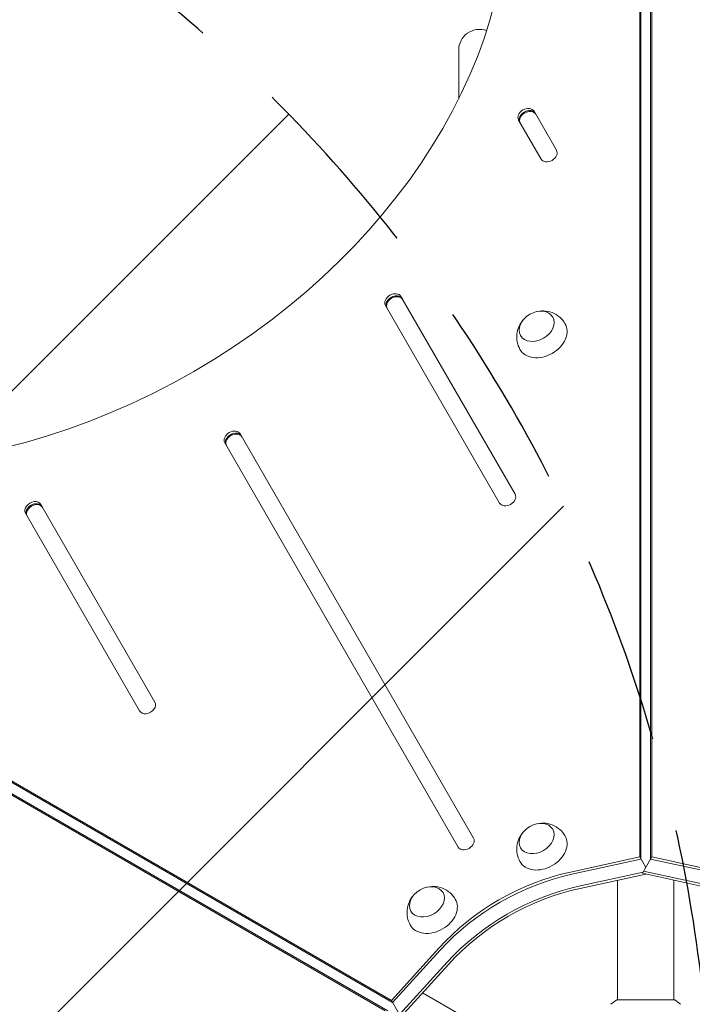
# Model space of a CAD drawing. Units: millimetres. Extents: x -3885 to 3683, y -3451 to 3839.
# Drawn here: x 237 to 690, y 717 to 1380 of the extents above; entities that cross this region are included whole.
import ezdxf

# ---------------------------------------------------------------- set-up
doc = ezdxf.new("R2010")
doc.units = ezdxf.units.MM
doc.header["$LTSCALE"] = 20
doc.linetypes.add('HIDDEN', pattern=[9.525, 6.35, -3.175])
for name, color, linetype in [('2d', 230, 'Continuous'), ('EN-Free_Space', 10, 'HIDDEN'), ('EN-Free_Space_Hatch', 10, 'HIDDEN')]:
    doc.layers.add(name, color=color, linetype=linetype)

msp = doc.modelspace()

# ---------------------------------------------------------------- hatches: boundary and pattern name
at = {"layer": 'EN-Free_Space_Hatch'}
h = msp.add_hatch(dxfattribs=at)
h.set_pattern_fill('ANSI31', color=256, scale=100)
edge = h.paths.add_edge_path()
edge.add_arc((941.75, -305.9), 1000, 182.72013, 210)
edge.add_line((75.73, -805.9), (996.59, -2400.89))
edge.add_arc((1862.62, -1900.89), 1000, 210, 300)
edge.add_line((2362.62, -2766.92), (2722.97, -2558.87))
edge.add_arc((2222.97, -1692.84), 1000, 300, 390)
edge.add_line((3089, -1192.84), (2168.13, 402.14))
edge.add_arc((1302.1, -97.86), 1000, 30, 120)
edge.add_line((802.1, 768.17), (698.72, 708.48))
edge.add_arc((-297.13, 617.41), 1000, 5.22515, 57.37215)
edge.add_arc((-505.52, -232.2), 1849.61, 66.16023, 90)
edge.add_line((-505.52, 1617.41), (-2395.14, 1617.41))
edge.add_arc((-2395.14, 617.41), 1000, 90, 270)
edge.add_line((-2395.14, -382.59), (-297.13, -382.59))
edge.add_arc((-297.13, 617.41), 1000, 270, 283.887)

# ---------------------------------------------------------------- linework, layer by layer
at = {"layer": '2d', "lineweight": 0}
for p, q in [((654.59, 816.02), (654.59, 1545.72)), ((661.91, 1544.83), (661.91, 814.58)), ((662.75, 1546.27), (662.75, 816.02)), ((655.42, 814.58), (655.42, 1544.27)), ((532.67, 1359.3), (532.67, 1326.48)), ((598.53, 1291.97), (583.41, 1318.16)), ((573.01, 1312.16), (588.13, 1285.97)), ((570.61, 1060.33), (493.76, 1193.43)), ((483.37, 1187.43), (560.22, 1054.33)), ((386.7, 1098.87), (385.53, 1100.9)), ((542.69, 828.69), (385.53, 1100.9)), ((375.13, 1094.9), (532.3, 822.69)), ((-144.62, 1084.3), (487.31, 719.45)), ((-143.79, 1082.85), (488.15, 718)), ((483.23, 712.38), (-149.18, 1077.51)), ((484.91, 712.38), (-147.51, 1077.51)), ((328.12, 920.33), (251.27, 1053.43)), ((240.88, 1047.43), (317.73, 914.33)), ((608.03, 805.87), (654.59, 816.02)), ((654.59, 816.02), (658.67, 808.96)), ((656.4, 805.02), (662.75, 816.02)), ((662.75, 816.02), (709.3, 805.87)), ((608.87, 804.42), (655.42, 814.58)), ((661.91, 814.58), (708.47, 804.42)), ((656.82, 805.75), (613.55, 796.31)), ((658.67, 804.52), (614.39, 794.87)), ((702.95, 794.87), (656.4, 805.02)), ((657.23, 806.47), (703.79, 796.31)), ((639.67, 800.38), (639.67, 719.8)), ((677.67, 800.38), (677.67, 719.8)), ((487.31, 719.45), (519.38, 754.69)), ((488.15, 718), (520.22, 753.24)), ((524.9, 745.13), (492.83, 709.89)), ((525.74, 743.69), (493.67, 708.44)), ((508.32, 724.55), (578.1, 684.26)), ((493.67, 708.44), (487.31, 719.45)), ((639.17, 719.8), (678.17, 719.8))]:
    msp.add_line(p, q, dxfattribs=at)
msp.add_arc((546.67, 1359.3), 14, 69.74084, 180, dxfattribs=at)
for centre, major_axis, start_param, end_param in [((216.77, 1381.19), (-320.43, -185), 0.249716, 2.891877), ((578.21, 1315.16), (-5.2, -3), 3.141593, 6.283185), ((579.05, 1313.71), (-5.2, -3), 3.141593, 6.283185), ((579.38, 1313.13), (-5.2, -3), 3.141593, 6.283185), ((579.05, 1313.71), (5.2, 3), 0, 3.141593), ((593.33, 1288.97), (5.2, 3), 3.141593, 6.283185), ((488.56, 1190.43), (-5.2, -3), 3.141593, 6.283185), ((489.4, 1188.99), (-5.2, -3), 3.141593, 6.283185), ((489.73, 1188.41), (-5.2, -3), 3.141593, 6.283185), ((489.4, 1188.99), (5.2, 3), 0, 3.141593), ((589.18, 1166.41), (-15.16, -8.75), 1.570796, 3.154036), ((589.18, 1166.41), (-15.16, -8.75), 6.270742, 7.853982), ((380.33, 1097.9), (-5.2, -3), 3.141593, 6.283185), ((381.17, 1096.45), (5.2, 3), 0, 3.141593), ((381.17, 1096.45), (-5.2, -3), 3.141593, 6.283185), ((381.5, 1095.87), (-5.2, -3), 3.141593, 6.283185), ((246.08, 1050.43), (5.2, 3), 0, 3.141593), ((246.91, 1048.99), (5.2, 3), 0, 3.141593), ((246.91, 1048.99), (-5.2, -3), 3.141593, 6.283185), ((565.41, 1057.33), (5.2, 3), 3.141593, 6.283185), ((247.25, 1048.41), (5.2, 3), 0, 3.141593), ((322.92, 917.33), (-5.2, -3), 0, 3.141593), ((589.18, 821.48), (-15.16, -8.75), 1.570796, 3.154036), ((537.49, 825.69), (5.2, 3), 3.141593, 6.283185), ((589.18, 821.48), (-15.16, -8.75), 6.270742, 7.853982), ((608.03, 703.51), (-112.37, -64.88), 4.30694, 5.117838), ((608.87, 702.06), (-112.37, -64.88), 4.30694, 5.117838), ((613.55, 693.95), (112.37, 64.88), 1.165348, 1.976245), ((613.55, 693.95), (-112.37, -64.88), 4.30694, 5.117838), ((614.39, 692.51), (112.37, 64.88), 1.165348, 1.976245), ((515.29, 778.82), (-15.16, -8.75), 1.570796, 3.154036), ((515.29, 778.82), (-15.16, -8.75), 6.270742, 7.853982)]:
    msp.add_ellipse(centre, major_axis=major_axis, ratio=0.74345, start_param=start_param, end_param=end_param, dxfattribs=at)
for centre in [(585.17, 1173.36), (585.17, 828.43), (511.28, 785.77)]:
    msp.add_ellipse(centre, major_axis=(-10.83, -6.25), ratio=0.74345, dxfattribs=at)
for points, knots in [([(585.86, 1183.36), (587.48, 1183.69), (589.25, 1183.82), (593.04, 1183.42), (595.05, 1182.92), (598.73, 1181.1), (600.39, 1179.94), (602.75, 1177.51), (603.57, 1176.45), (604.26, 1175.3)], [4.729807, 4.729807, 4.729807, 4.729807, 5.080185, 5.080185, 5.416714, 5.416714, 5.69275, 5.69275, 5.865293, 5.865293, 5.865293, 5.865293]), ([(573.95, 1157.8), (573.05, 1159.42), (572.43, 1161.17), (571.74, 1164.7), (571.7, 1166.48), (572.08, 1169.95), (572.56, 1171.6), (573.92, 1174.76), (574.85, 1176.2), (575.97, 1177.53), (576.07, 1177.65), (576.17, 1177.76)], [2.748586, 2.748586, 2.748586, 2.748586, 2.986545, 2.986545, 3.236297, 3.236297, 3.518508, 3.518508, 3.852115, 3.852115, 3.884072, 3.884072, 3.884072, 3.884072]), ([(585.86, 838.43), (587.48, 838.76), (589.25, 838.89), (593.04, 838.49), (595.05, 837.99), (598.73, 836.17), (600.39, 835.01), (602.75, 832.58), (603.57, 831.52), (604.26, 830.37)], [4.729807, 4.729807, 4.729807, 4.729807, 5.080185, 5.080185, 5.416714, 5.416714, 5.69275, 5.69275, 5.865293, 5.865293, 5.865293, 5.865293]), ([(573.95, 812.87), (573.05, 814.49), (572.43, 816.24), (571.74, 819.77), (571.7, 821.55), (572.08, 825.02), (572.56, 826.67), (573.92, 829.83), (574.85, 831.27), (575.97, 832.6), (576.07, 832.72), (576.17, 832.83)], [2.748586, 2.748586, 2.748586, 2.748586, 2.986545, 2.986545, 3.236297, 3.236297, 3.518508, 3.518508, 3.852115, 3.852115, 3.884072, 3.884072, 3.884072, 3.884072]), ([(511.97, 795.77), (513.59, 796.09), (515.36, 796.23), (519.14, 795.83), (521.15, 795.32), (524.84, 793.51), (526.5, 792.35), (528.85, 789.92), (529.67, 788.86), (530.36, 787.71)], [4.729807, 4.729807, 4.729807, 4.729807, 5.080185, 5.080185, 5.416714, 5.416714, 5.69275, 5.69275, 5.865293, 5.865293, 5.865293, 5.865293]), ([(500.05, 770.21), (499.16, 771.82), (498.53, 773.57), (497.85, 777.11), (497.8, 778.89), (498.19, 782.36), (498.67, 784.01), (500.02, 787.17), (500.95, 788.6), (502.07, 789.94), (502.17, 790.05), (502.27, 790.17)], [2.748586, 2.748586, 2.748586, 2.748586, 2.986545, 2.986545, 3.236297, 3.236297, 3.518508, 3.518508, 3.852115, 3.852115, 3.884072, 3.884072, 3.884072, 3.884072]), ([(635.17, 716.81), (636.21, 717.69), (637.38, 718.59), (638.78, 719.55), (638.97, 719.68), (639.17, 719.8)], [0, 0, 0, 0, 4.405135, 4.405135, 5.108724, 5.108724, 5.108724, 5.108724])]:
    msp.add_open_spline(points, degree=3, knots=knots, dxfattribs=at)
msp.add_open_spline([(678.17, 719.8), (679.59, 718.87), (680.96, 717.83), (682.17, 716.81)], degree=3, dxfattribs=at)
at = {"layer": 'EN-Free_Space'}
msp.add_lwpolyline([(-57.12, -353.36, 0.119596), (75.73, -805.9), (996.59, -2400.89, 0.414214), (2362.62, -2766.92), (2722.97, -2558.87, 0.414214), (3089, -1192.84), (2168.13, 402.14, 0.414214), (802.1, 768.17), (698.72, 708.48, 0.231544), (242.05, 1459.6, 0.104397), (-505.52, 1617.41), (-2395.14, 1617.41, 1), (-2395.14, -382.59), (-297.13, -382.59, 0.060668)], format="xyb", close=True, dxfattribs=at)

doc.saveas('drawing.dxf')
